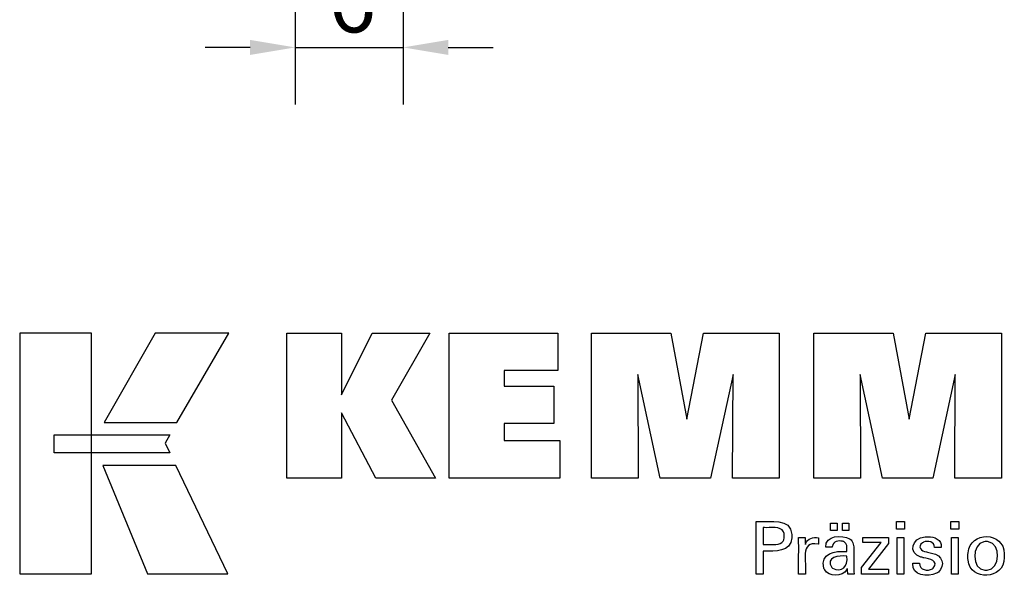
# Paper-space layout 'Blatt_1' of a CAD drawing. Units: millimetres. Extents: x 5 to 292, y 5 to 205.
# Drawn here: x 206 to 260, y 44 to 75 of the extents above; entities that cross this region are included whole.
import ezdxf

# ---------------------------------------------------------------- set-up
doc = ezdxf.new("R2010")
doc.units = ezdxf.units.MM
doc.layers.add('Bemaßungen(ISO)', color=179, linetype='Continuous', lineweight=25, true_color=0x262659)
doc.layers.add('圖層2', color=7, linetype='Continuous', lineweight=5)
doc.styles.add('STANDARD-DIN~0', font='arial.ttf')
doc.dimstyles.new('Kopie von STANDARD-ISO', dxfattribs={"dimtxt": 3.5, "dimasz": 2.5, "dimexe": 3.175, "dimexo": 0, "dimgap": 0.762, "dimtad": 1, "dimrnd": 1e-08, "dimtxsty": 'STANDARD-DIN~0', "dimcen": 0.09, "dimdle": 10, "dimclrd": 250, "dimclre": 250, "dimclrt": 250, "dimazin": 2, "dimtfac": 1, "dimtmove": 0, "dimatfit": 3, "dimfxl": 1, "dimtolj": 1, "dimtzin": 0, "dimlwd": 25, "dimlwe": 25, "dimarcsym": 0})

# ---------------------------------------------------------------- blocks, each defined once
blk = doc.blocks.new('*D24')
at = {"layer": 'Bemaßungen(ISO)', "color": 250, "linetype": 'Continuous', "lineweight": 25, "true_color": 0x3f3f3f, "transparency": 16777216}
for p, q in [((220.822, 83.871), (220.822, 70.696)), ((226.822, 84.124), (226.822, 70.696)), ((218.322, 73.871), (215.822, 73.871)), ((220.822, 73.871), (226.822, 73.871)), ((229.322, 73.871), (231.822, 73.871))]:
    blk.add_line(p, q, dxfattribs=at)
at = {"layer": 'Bemaßungen(ISO)', "color": 250, "linetype": 'Continuous', "true_color": 0x3f3f3f, "transparency": 16777216}
for points in [[(218.322, 74.288), (218.322, 73.455), (220.822, 73.871)], [(229.322, 74.288), (229.322, 73.455), (226.822, 73.871)]]:
    blk.add_solid(points, dxfattribs=at)
at = {"layer": 'Defpoints', "color": 0, "linetype": 'Continuous', "transparency": 16777216}
for p in [(220.822, 83.871), (226.822, 84.124), (226.822, 73.871)]:
    blk.add_point(p, dxfattribs=at)
at = {"layer": 'Bemaßungen(ISO)', "color": 250, "linetype": 'Continuous', "lineweight": 25, "true_color": 0x3f3f3f, "transparency": 16777216, "insert": (222.666, 78.207), "char_height": 3.5, "attachment_point": 1, "style": 'STANDARD-DIN~0'}
blk.add_mtext('\\A1;6', dxfattribs=at)
blk = doc.blocks.new('Schriftfelder Kemmler_dxf')
at = {"layer": '圖層2', "color": 7, "lineweight": 25}
for p, q in [((181.978, 152.167), (181.978, 138.791)), ((185.956, 152.167), (181.978, 152.167)), ((185.956, 138.791), (185.956, 152.167)), ((189.503, 152.167), (186.662, 147.204)), ((193.593, 152.167), (189.503, 152.167)), ((190.704, 147.204), (193.593, 152.167)), ((196.815, 144.109), (196.815, 152.159)), ((196.815, 152.159), (199.844, 152.159)), ((199.844, 152.159), (199.844, 148.748)), ((199.844, 148.748), (201.547, 152.159)), ((201.547, 152.159), (204.74, 152.159)), ((204.74, 152.159), (202.616, 148.437)), ((205.826, 144.109), (205.826, 152.159)), ((205.826, 152.159), (211.85, 152.159)), ((211.85, 152.159), (211.85, 150.091)), ((213.718, 144.109), (213.718, 152.159)), ((213.718, 152.159), (218.135, 152.159)), ((218.135, 152.159), (219.018, 147.396)), ((219.018, 147.396), (219.935, 152.159)), ((219.935, 152.159), (224.147, 152.159)), ((224.147, 152.159), (224.147, 144.109)), ((226.058, 144.109), (226.058, 152.159)), ((226.058, 152.159), (230.474, 152.159)), ((230.474, 152.159), (231.357, 147.396)), ((231.357, 147.396), (232.276, 152.159)), ((232.276, 152.159), (236.487, 152.159)), ((236.487, 152.159), (236.487, 144.109)), ((211.85, 150.091), (208.866, 150.091)), ((208.866, 150.091), (208.866, 149.217)), ((217.532, 144.109), (216.299, 149.867)), ((216.299, 149.867), (216.31, 144.109)), ((221.579, 149.867), (220.329, 144.109)), ((221.545, 144.109), (221.579, 149.867)), ((229.872, 144.109), (228.639, 149.867)), ((228.639, 149.867), (228.65, 144.109)), ((233.918, 149.867), (232.669, 144.109)), ((233.885, 144.109), (233.918, 149.867)), ((208.866, 149.217), (211.638, 149.217)), ((211.638, 149.217), (211.638, 147.15)), ((202.616, 148.437), (205.057, 144.109)), ((201.744, 144.109), (199.844, 147.744)), ((199.844, 147.744), (199.844, 144.109)), ((186.662, 147.204), (190.704, 147.204)), ((211.638, 147.15), (208.866, 147.15)), ((208.866, 147.15), (208.866, 146.199)), ((183.891, 146.514), (190.319, 146.515)), ((183.891, 145.528), (183.891, 146.514)), ((190.319, 146.515), (190.054, 146.05)), ((190.054, 146.05), (190.306, 145.526)), ((208.866, 146.199), (211.955, 146.199)), ((211.955, 146.199), (211.955, 144.109)), ((190.306, 145.526), (183.891, 145.528)), ((186.6, 144.824), (189.068, 138.791)), ((190.647, 144.822), (186.6, 144.824)), ((193.539, 138.791), (190.647, 144.822)), ((199.844, 144.109), (196.815, 144.109)), ((205.057, 144.109), (201.744, 144.109)), ((211.955, 144.109), (205.826, 144.109)), ((216.31, 144.109), (213.718, 144.109)), ((220.329, 144.109), (217.532, 144.109)), ((224.147, 144.109), (221.545, 144.109)), ((228.65, 144.109), (226.058, 144.109)), ((232.669, 144.109), (229.872, 144.109)), ((236.487, 144.109), (233.885, 144.109)), ((222.862, 141.604), (222.862, 141.705)), ((222.862, 141.705), (222.992, 141.705)), ((226.992, 141.204), (226.992, 141.619)), ((226.992, 141.619), (227.354, 141.619)), ((227.354, 141.619), (227.354, 141.204)), ((227.648, 141.204), (227.648, 141.619)), ((227.648, 141.619), (228.01, 141.619)), ((228.01, 141.619), (228.01, 141.204)), ((230.655, 141.289), (230.655, 141.705)), ((230.655, 141.705), (231.098, 141.705)), ((231.098, 141.705), (231.098, 141.289)), ((233.674, 141.289), (233.674, 141.705)), ((233.674, 141.705), (234.116, 141.705)), ((234.116, 141.705), (234.116, 141.289)), ((223.325, 141.367), (223.254, 141.367)), ((223.254, 141.367), (223.254, 141.334)), ((224.398, 141.088), (224.383, 141.129)), ((224.411, 141.044), (224.398, 141.088)), ((227.354, 141.204), (226.992, 141.204)), ((228.01, 141.204), (227.648, 141.204)), ((231.098, 141.289), (230.655, 141.289)), ((234.116, 141.289), (233.674, 141.289)), ((224.838, 140.985), (224.841, 140.897)), ((224.841, 140.897), (224.838, 140.804)), ((225.208, 140.8), (225.207, 140.816)), ((225.207, 140.816), (225.22, 140.816)), ((225.572, 140.816), (225.585, 140.816)), ((225.585, 140.816), (225.586, 140.803)), ((226.315, 140.804), (226.323, 140.801)), ((226.323, 140.801), (226.323, 140.789)), ((227.692, 140.598), (227.659, 140.608)), ((227.723, 140.587), (227.692, 140.598)), ((228.045, 140.747), (228.09, 140.716)), ((228.09, 140.716), (228.131, 140.68)), ((228.131, 140.68), (228.166, 140.64)), ((228.166, 140.64), (228.197, 140.595)), ((228.71, 139.149), (229.8, 140.536)), ((228.778, 140.536), (228.778, 140.816)), ((228.778, 140.816), (230.216, 140.816)), ((229.8, 140.536), (228.778, 140.536)), ((230.216, 140.486), (229.095, 139.06)), ((230.216, 140.816), (230.216, 140.486)), ((230.689, 138.772), (230.689, 140.816)), ((230.689, 140.816), (231.068, 140.816)), ((231.068, 140.816), (231.068, 138.772)), ((232.13, 140.545), (232.102, 140.529)), ((232.159, 140.559), (232.13, 140.545)), ((232.237, 140.853), (232.315, 140.86)), ((232.315, 140.86), (232.396, 140.862)), ((233.708, 138.772), (233.708, 140.816)), ((233.708, 140.816), (234.086, 140.816)), ((234.086, 140.816), (234.086, 138.772)), ((235.57, 140.588), (235.51, 140.581)), ((235.633, 140.591), (235.57, 140.588)), ((235.698, 140.589), (235.633, 140.591)), ((235.759, 140.581), (235.698, 140.589)), ((223.254, 140.452), (223.254, 140.42)), ((223.254, 140.42), (223.273, 140.42)), ((223.31, 140.058), (223.254, 140.058)), ((223.254, 140.058), (223.254, 140.014)), ((223.8, 140.42), (223.819, 140.42)), ((223.819, 140.42), (223.889, 140.422)), ((223.889, 140.422), (223.955, 140.425)), ((225.594, 140.424), (225.607, 140.466)), ((225.594, 140.438), (225.594, 140.424)), ((226.323, 140.45), (226.309, 140.453)), ((226.323, 140.462), (226.323, 140.45)), ((226.723, 140.275), (226.723, 140.278)), ((226.735, 140.275), (226.723, 140.275)), ((227.085, 140.275), (227.072, 140.275)), ((227.087, 140.31), (227.085, 140.275)), ((227.093, 140.344), (227.087, 140.31)), ((227.859, 140.042), (227.904, 140.042)), ((227.904, 140.042), (227.904, 140.073)), ((228.28, 140.301), (228.283, 140.229)), ((228.283, 140.229), (228.283, 140.186)), ((232.319, 140.018), (232.381, 140.001)), ((232.381, 140.001), (232.454, 139.981)), ((232.454, 139.981), (232.531, 139.96)), ((232.531, 139.96), (232.605, 139.94)), ((232.757, 140.262), (232.757, 140.267)), ((232.771, 140.262), (232.757, 140.262)), ((233.133, 140.262), (233.12, 140.262)), ((233.134, 140.265), (233.133, 140.262)), ((233.135, 140.27), (233.134, 140.267)), ((233.134, 140.267), (233.134, 140.265)), ((234.619, 139.865), (234.629, 139.971)), ((227.904, 139.786), (227.864, 139.786)), ((227.904, 139.76), (227.904, 139.786)), ((231.554, 139.386), (231.566, 139.386)), ((231.554, 139.374), (231.554, 139.386)), ((231.918, 139.386), (231.931, 139.386)), ((231.931, 139.386), (231.931, 139.384)), ((232.053, 139.716), (231.997, 139.732)), ((232.112, 139.701), (232.053, 139.716)), ((232.127, 139.697), (232.112, 139.701)), ((232.167, 139.687), (232.127, 139.697)), ((234.615, 139.754), (234.619, 139.865)), ((234.619, 139.65), (234.615, 139.754)), ((234.628, 139.551), (234.619, 139.65)), ((236.636, 139.917), (236.639, 139.809)), ((236.639, 139.809), (236.636, 139.698)), ((222.862, 138.772), (222.862, 138.872)), ((226.642, 139.063), (226.621, 139.113)), ((226.667, 139.016), (226.642, 139.063)), ((227.058, 139.149), (227.081, 139.126)), ((227.081, 139.126), (227.106, 139.106)), ((227.906, 139.055), (227.885, 139.017)), ((227.924, 139.094), (227.906, 139.055)), ((227.924, 139.093), (227.924, 139.094)), ((228.283, 139.293), (228.283, 138.966)), ((228.71, 138.772), (228.71, 139.149)), ((229.095, 139.06), (230.212, 139.06)), ((230.212, 139.06), (230.212, 138.772)), ((232.646, 139.08), (232.673, 139.099)), ((232.673, 139.099), (232.698, 139.119)), ((232.925, 138.859), (232.871, 138.827)), ((232.977, 138.895), (232.925, 138.859)), ((235.561, 139.011), (235.625, 139.008)), ((235.625, 139.008), (235.689, 139.011)), ((181.978, 138.791), (185.956, 138.791)), ((189.068, 138.791), (193.539, 138.791)), ((222.876, 138.772), (222.862, 138.772)), ((223.254, 138.772), (223.241, 138.772)), ((223.254, 138.816), (223.254, 138.772)), ((225.22, 138.772), (225.22, 138.831)), ((225.233, 138.772), (225.22, 138.772)), ((225.594, 138.772), (225.581, 138.772)), ((225.594, 138.811), (225.594, 138.772)), ((227.964, 138.772), (227.959, 138.788)), ((227.976, 138.772), (227.964, 138.772)), ((228.302, 138.772), (228.291, 138.772)), ((228.296, 138.813), (228.298, 138.799)), ((228.298, 138.799), (228.3, 138.786)), ((228.3, 138.786), (228.302, 138.772)), ((230.212, 138.772), (228.71, 138.772)), ((231.068, 138.772), (230.689, 138.772)), ((234.086, 138.772), (233.708, 138.772))]:
    blk.add_line(p, q, dxfattribs=at)
for points in [[(222.862, 138.872), (222.862, 139.783), (222.862, 140.694), (222.862, 141.604)], [(222.992, 141.705), (223.618, 141.658), (224.785, 141.943), (224.838, 140.985)], [(223.254, 141.334), (223.254, 141.04), (223.254, 140.746), (223.254, 140.452)], [(224.383, 141.129), (224.254, 141.467), (223.609, 141.34), (223.325, 141.367)], [(223.955, 140.425), (224.349, 140.452), (224.472, 140.671), (224.411, 141.044)], [(234.629, 139.971), (234.74, 141.188), (236.615, 141.164), (236.636, 139.917)], [(224.838, 140.804), (224.776, 139.992), (223.912, 140.059), (223.31, 140.058)], [(225.22, 138.831), (225.206, 139.487), (225.244, 140.145), (225.208, 140.8)], [(225.22, 140.816), (225.338, 140.816), (225.455, 140.816), (225.572, 140.816)], [(226.309, 140.453), (225.255, 140.655), (225.685, 139.405), (225.594, 138.811)], [(225.586, 140.803), (225.588, 140.681), (225.591, 140.559), (225.594, 140.438)], [(225.607, 140.466), (225.71, 140.776), (226.026, 140.851), (226.315, 140.804)], [(226.323, 140.789), (226.323, 140.68), (226.323, 140.571), (226.323, 140.462)], [(226.723, 140.278), (226.68, 140.956), (227.652, 140.956), (228.045, 140.747)], [(227.659, 140.608), (227.432, 140.658), (227.147, 140.608), (227.093, 140.344)], [(227.904, 140.073), (227.896, 140.278), (227.955, 140.483), (227.723, 140.587)], [(228.197, 140.595), (228.251, 140.506), (228.274, 140.404), (228.28, 140.301)], [(231.997, 139.732), (231.292, 139.942), (231.504, 140.798), (232.237, 140.853)], [(232.102, 140.529), (231.797, 140.293), (232.017, 140.063), (232.319, 140.018)], [(232.757, 140.267), (232.768, 140.586), (232.397, 140.652), (232.159, 140.559)], [(232.396, 140.862), (232.767, 140.868), (233.173, 140.705), (233.135, 140.27)], [(235.51, 140.581), (234.836, 140.486), (234.801, 139.03), (235.561, 139.011)], [(235.689, 139.011), (236.435, 139.034), (236.449, 140.502), (235.759, 140.581)], [(223.254, 140.014), (223.254, 139.615), (223.254, 139.215), (223.254, 138.816)], [(223.273, 140.42), (223.449, 140.42), (223.624, 140.42), (223.8, 140.42)], [(226.621, 139.113), (226.416, 139.945), (227.227, 140.083), (227.859, 140.042)], [(227.072, 140.275), (226.96, 140.275), (226.848, 140.275), (226.735, 140.275)], [(228.283, 140.186), (228.283, 139.888), (228.283, 139.591), (228.283, 139.293)], [(232.605, 139.94), (233.226, 139.855), (233.388, 139.27), (232.977, 138.895)], [(233.12, 140.262), (233.004, 140.262), (232.887, 140.262), (232.771, 140.262)], [(227.864, 139.786), (227.464, 139.834), (226.709, 139.715), (227.058, 139.149)], [(227.106, 139.106), (227.617, 138.85), (227.978, 139.233), (227.904, 139.76)], [(231.566, 139.386), (231.684, 139.386), (231.801, 139.386), (231.918, 139.386)], [(232.698, 139.119), (233.022, 139.55), (232.471, 139.63), (232.167, 139.687)], [(236.636, 139.698), (236.622, 138.443), (234.749, 138.383), (234.628, 139.551)], [(227.885, 139.017), (227.661, 138.622), (226.889, 138.621), (226.667, 139.016)], [(227.959, 138.788), (227.94, 138.882), (227.93, 138.997), (227.924, 139.093)], [(228.283, 138.966), (228.283, 138.916), (228.29, 138.863), (228.296, 138.813)], [(232.871, 138.827), (232.409, 138.618), (231.486, 138.664), (231.554, 139.374)], [(231.931, 139.384), (231.923, 139.009), (232.388, 138.926), (232.646, 139.08)], [(223.241, 138.772), (223.119, 138.772), (222.998, 138.772), (222.876, 138.772)], [(225.581, 138.772), (225.465, 138.772), (225.349, 138.772), (225.233, 138.772)], [(228.291, 138.772), (228.185, 138.772), (228.081, 138.772), (227.976, 138.772)]]:
    blk.add_open_spline(points, degree=3, dxfattribs=at)

psp = doc.layouts.new('Blatt_1')

# ---------------------------------------------------------------- block references
psp.add_blockref('Schriftfelder Kemmler_dxf', (23.553, -94.169))

# ---------------------------------------------------------------- dimensions: what is measured, and where the dimension line sits
at = {"layer": 'Bemaßungen(ISO)', "color": 250, "linetype": 'Continuous', "lineweight": 25, "true_color": 0x3f3f3f}
dim = psp.add_linear_dim(base=(226.822, 73.871), p1=(220.822, 83.871), p2=(226.822, 84.124), dimstyle='Kopie von STANDARD-ISO', override={"dimgap": 0.762, "dimdec": 2, "dimtol": 0, "dimlim": 0, "dimtp": 0, "dimtm": 0, "dimtdec": 2, "dimtofl": 1, "dimatfit": 1}, dxfattribs=at)
dim.commit()
dim.dimension.update_dxf_attribs({"geometry": '*D24', "text_midpoint": (223.822, 73.871), "dimtype": 160})

doc.saveas('drawing.dxf')
